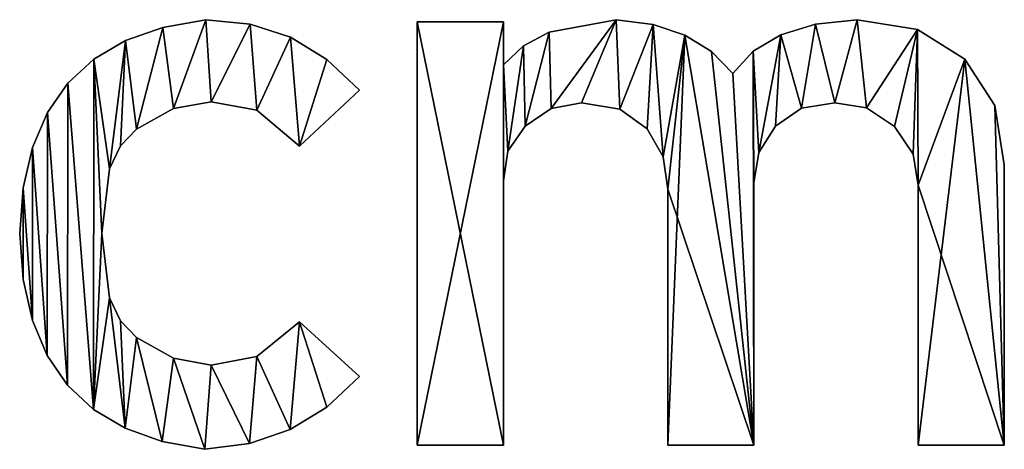
# Model space of a CAD drawing. Extents: x 56 to 2928, y 0 to 450.
# Drawn here: x 902 to 1081, y 82 to 160 of the extents above; entities that cross this region are included whole.
import ezdxf

# ---------------------------------------------------------------- set-up
doc = ezdxf.new("R2010")
doc.units = 0
doc.header["$LTSCALE"] = 25.4
doc.layers.get('0').update_dxf_attribs({"color": 13, "linetype": 'CONTINUOUS'})

# ---------------------------------------------------------------- blocks, each defined once
blk = doc.blocks.new('BRICK_ROND_GESTO')
at = {"color": 0}
for p, q in [((883.33, 78.04), (883.33, 78.04, 25)), ((883.33, 78.04), (883.33, 78.04, 25)), ((891.39, 77.24), (891.39, 77.24, 25)), ((891.39, 77.24), (891.39, 77.24, 25)), ((921.78, 77.66), (937.47, 77.66)), ((921.78, 0.76), (921.78, 77.66)), ((921.78, 77.66, 25), (937.47, 77.66, 25)), ((921.78, 0.76, 25), (921.78, 77.66, 25)), ((921.78, 77.66), (937.47, 77.66)), ((921.78, 77.66), (921.78, 77.66, 25)), ((921.78, 77.66, 25), (937.47, 77.66, 25)), ((921.78, 0.76), (921.78, 77.66)), ((921.78, 0.76, 25), (921.78, 77.66, 25)), ((921.78, 77.66), (921.78, 77.66, 25)), ((937.47, 77.66), (937.47, 69.82)), ((937.47, 77.66, 25), (937.47, 69.82, 25)), ((937.47, 77.66), (937.47, 77.66, 25)), ((937.47, 77.66), (937.47, 69.82)), ((937.47, 77.66), (937.47, 77.66, 25)), ((937.47, 77.66, 25), (937.47, 69.82, 25)), ((957.93, 78.04), (957.93, 78.04, 25)), ((957.93, 78.04), (957.93, 78.04, 25)), ((964.64, 77.15), (964.64, 77.15, 25)), ((964.64, 77.15), (964.64, 77.15, 25)), ((994.16, 77.22), (994.16, 77.22, 25)), ((994.16, 77.22), (994.16, 77.22, 25)), ((1001.74, 78.04), (1001.74, 78.04, 25)), ((1001.74, 78.04), (1001.74, 78.04, 25)), ((875.52, 76.64), (875.52, 76.64, 25)), ((875.52, 76.64), (875.52, 76.64, 25)), ((945.74, 75.8), (945.74, 75.8, 25)), ((945.74, 75.8), (945.74, 75.8, 25)), ((970.41, 75.22), (970.41, 75.22, 25)), ((970.41, 75.22), (970.41, 75.22, 25)), ((987.87, 75.32), (987.87, 75.32, 25)), ((987.87, 75.32), (987.87, 75.32, 25)), ((1012.76, 76.25), (1012.76, 76.25, 25)), ((1012.76, 76.25), (1012.76, 76.25, 25)), ((868.73, 74.25), (868.73, 74.25, 25)), ((868.73, 74.25), (868.73, 74.25, 25)), ((898.73, 74.84), (898.73, 74.84, 25)), ((898.73, 74.84), (898.73, 74.84, 25)), ((941.11, 73.27), (941.11, 73.27, 25)), ((941.11, 73.27), (941.11, 73.27, 25)), ((975.26, 72.27), (975.26, 72.27, 25)), ((975.26, 72.27), (975.26, 72.27, 25)), ((982.87, 72.34), (982.87, 72.34, 25)), ((982.87, 72.34), (982.87, 72.34, 25)), ((862.97, 70.88), (862.97, 70.88, 25)), ((862.97, 70.88), (862.97, 70.88, 25)), ((905.35, 70.83), (905.35, 70.83, 25)), ((905.35, 70.83), (905.35, 70.83, 25)), ((1021.34, 70.87), (1021.34, 70.87, 25)), ((1021.34, 70.87), (1021.34, 70.87, 25)), ((937.47, 69.82), (937.47, 69.82, 25)), ((937.47, 69.82), (937.47, 69.82, 25)), ((979.17, 68.29), (979.17, 68.29, 25)), ((979.17, 68.29), (979.17, 68.29, 25)), ((858.23, 66.52), (858.23, 66.52, 25)), ((858.23, 66.52), (858.23, 66.52, 25)), ((900.36, 55.09), (911.26, 65.23)), ((900.36, 55.09, 25), (911.26, 65.23, 25)), ((900.36, 55.09), (911.26, 65.23)), ((900.36, 55.09, 25), (911.26, 65.23, 25)), ((911.26, 65.23), (911.26, 65.23, 25)), ((911.26, 65.23), (911.26, 65.23, 25)), ((884.29, 63.12), (884.29, 63.12, 25)), ((884.29, 63.12), (884.29, 63.12, 25)), ((951.62, 62.93), (951.62, 62.93, 25)), ((951.62, 62.93), (951.62, 62.93, 25)), ((997.72, 62.93), (997.72, 62.93, 25)), ((997.72, 62.93), (997.72, 62.93, 25)), ((854.51, 61.17), (854.51, 61.17, 25)), ((854.51, 61.17), (854.51, 61.17, 25)), ((877.45, 61.88), (877.45, 61.88, 25)), ((877.45, 61.88), (877.45, 61.88, 25)), ((892.61, 61.59), (892.61, 61.59, 25)), ((892.61, 61.59), (892.61, 61.59, 25)), ((946.1, 61.88), (946.1, 61.88, 25)), ((946.1, 61.88), (946.1, 61.88, 25)), ((958.63, 61.76), (958.63, 61.76, 25)), ((958.63, 61.76), (958.63, 61.76, 25)), ((991.67, 61.97), (991.67, 61.97, 25)), ((991.67, 61.97), (991.67, 61.97, 25)), ((1003.48, 62.05), (1003.48, 62.05, 25)), ((1003.48, 62.05), (1003.48, 62.05, 25)), ((1026.82, 62.48), (1026.82, 62.48, 25)), ((1026.82, 62.48), (1026.82, 62.48, 25)), ((870.71, 58.15), (870.71, 58.15, 25)), ((870.71, 58.15), (870.71, 58.15, 25)), ((941.39, 58.72), (941.39, 58.72, 25)), ((941.39, 58.72), (941.39, 58.72, 25)), ((963.58, 58.24), (963.58, 58.24, 25)), ((963.58, 58.24), (963.58, 58.24, 25)), ((986.91, 58.72), (986.91, 58.72, 25)), ((986.91, 58.72), (986.91, 58.72, 25)), ((1008.53, 58.63), (1008.53, 58.63, 25)), ((1008.53, 58.63), (1008.53, 58.63, 25)), ((851.81, 54.84), (851.81, 54.84, 25)), ((851.81, 54.84), (851.81, 54.84, 25)), ((867.8, 55.1), (867.8, 55.1, 25)), ((867.8, 55.1), (867.8, 55.1, 25)), ((900.36, 55.09), (900.36, 55.09, 25)), ((900.36, 55.09), (900.36, 55.09, 25)), ((938.26, 54.13), (938.26, 54.13, 25)), ((938.26, 54.13), (938.26, 54.13, 25)), ((983.88, 53.94), (983.88, 53.94, 25)), ((983.88, 53.94), (983.88, 53.94, 25)), ((966.47, 53.15), (966.47, 53.15, 25)), ((966.47, 53.15), (966.47, 53.15, 25)), ((1011.95, 53.63), (1011.95, 53.63, 25)), ((1011.95, 53.63), (1011.95, 53.63, 25)), ((865.78, 50.93), (865.78, 50.93, 25)), ((865.78, 50.93), (865.78, 50.93, 25)), ((1028.52, 51.65), (1028.52, 51.65, 25)), ((1028.52, 51.65), (1028.52, 51.65, 25)), ((937.47, 48.78), (937.47, 48.78, 25)), ((937.47, 48.78), (937.47, 48.78, 25)), ((982.99, 48.39), (982.99, 48.39, 25)), ((982.99, 48.39), (982.99, 48.39, 25)), ((850.13, 47.52), (850.13, 47.52, 25)), ((850.13, 47.52), (850.13, 47.52, 25)), ((967.31, 47.25), (967.31, 47.25, 25)), ((967.31, 47.25), (967.31, 47.25, 25)), ((1012.83, 48.01), (1012.83, 48.01, 25)), ((1012.83, 48.01), (1012.83, 48.01, 25)), ((849.48, 39.21), (849.48, 39.21, 25)), ((849.48, 39.21), (849.48, 39.21, 25)), ((864.4, 39.21), (864.4, 39.21, 25)), ((864.4, 39.21), (864.4, 39.21, 25)), ((850.13, 30.82), (850.13, 30.82, 25)), ((850.13, 30.82), (850.13, 30.82, 25)), ((865.78, 27.5), (865.78, 27.5, 25)), ((865.78, 27.5), (865.78, 27.5, 25)), ((851.79, 23.42), (851.79, 23.42, 25)), ((851.79, 23.42), (851.79, 23.42, 25)), ((867.8, 23.32), (867.8, 23.32, 25)), ((867.8, 23.32), (867.8, 23.32, 25)), ((911.26, 13.2), (900.36, 23.14)), ((911.26, 13.2, 25), (900.36, 23.14, 25)), ((900.36, 23.14), (900.36, 23.14, 25)), ((911.26, 13.2), (900.36, 23.14)), ((900.36, 23.14), (900.36, 23.14, 25)), ((911.26, 13.2, 25), (900.36, 23.14, 25)), ((870.71, 20.28), (870.71, 20.28, 25)), ((870.71, 20.28), (870.71, 20.28, 25)), ((854.48, 17.02), (854.48, 17.02, 25)), ((854.48, 17.02), (854.48, 17.02, 25)), ((877.45, 16.54), (877.45, 16.54, 25)), ((877.45, 16.54), (877.45, 16.54, 25)), ((892.61, 16.83), (892.61, 16.83, 25)), ((892.61, 16.83), (892.61, 16.83, 25)), ((884.29, 15.3), (884.29, 15.3, 25)), ((884.29, 15.3), (884.29, 15.3, 25)), ((911.26, 13.2), (911.26, 13.2, 25)), ((911.26, 13.2), (911.26, 13.2, 25)), ((858.18, 11.62), (858.18, 11.62, 25)), ((858.18, 11.62), (858.18, 11.62, 25)), ((862.89, 7.22), (862.89, 7.22, 25)), ((862.89, 7.22), (862.89, 7.22, 25)), ((905.34, 7.64), (905.34, 7.64, 25)), ((905.34, 7.64), (905.34, 7.64, 25)), ((868.63, 3.81), (868.63, 3.81, 25)), ((868.63, 3.81), (868.63, 3.81, 25)), ((898.68, 3.59), (898.68, 3.59, 25)), ((898.68, 3.59), (898.68, 3.59, 25)), ((875.38, 1.41), (875.38, 1.41, 25)), ((875.38, 1.41), (875.38, 1.41, 25)), ((883.14, 0), (883.14, 0, 25)), ((883.14, 0), (883.14, 0, 25)), ((891.28, 1.04), (891.28, 1.04, 25)), ((891.28, 1.04), (891.28, 1.04, 25)), ((937.47, 0.76), (921.78, 0.76)), ((937.47, 0.76, 25), (921.78, 0.76, 25)), ((937.47, 0.76), (921.78, 0.76)), ((937.47, 0.76, 25), (921.78, 0.76, 25)), ((921.78, 0.76), (921.78, 0.76, 25)), ((921.78, 0.76), (921.78, 0.76, 25)), ((937.47, 0.76), (937.47, 0.76, 25)), ((937.47, 0.76), (937.47, 0.76, 25)), ((982.99, 0.76), (967.31, 0.76)), ((982.99, 0.76, 25), (967.31, 0.76, 25)), ((982.99, 0.76), (967.31, 0.76)), ((982.99, 0.76, 25), (967.31, 0.76, 25)), ((967.31, 0.76), (967.31, 0.76, 25)), ((967.31, 0.76), (967.31, 0.76, 25)), ((982.99, 0.76), (982.99, 0.76, 25)), ((982.99, 0.76), (982.99, 0.76, 25)), ((1028.52, 0.76), (1012.83, 0.76)), ((1028.52, 0.76, 25), (1012.83, 0.76, 25)), ((1028.52, 0.76), (1012.83, 0.76)), ((1028.52, 0.76, 25), (1012.83, 0.76, 25)), ((1012.83, 0.76), (1012.83, 0.76, 25)), ((1012.83, 0.76), (1012.83, 0.76, 25)), ((1028.52, 0.76), (1028.52, 0.76, 25)), ((1028.52, 0.76), (1028.52, 0.76, 25))]:
    blk.add_line(p, q, dxfattribs=at)
mesh = blk.add_polyface(dxfattribs=at)
corners = [(862.97, 70.88), (865.78, 50.93), (864.4, 39.21), (868.73, 74.25), (867.8, 55.1), (870.71, 58.15), (875.52, 76.64), (877.45, 61.88), (883.33, 78.04), (884.29, 63.12), (891.39, 77.24), (892.61, 61.59), (898.73, 74.84), (900.36, 55.09), (905.35, 70.83), (911.26, 65.23), (850.13, 47.52), (850.13, 30.82), (849.48, 39.21), (851.79, 23.42), (851.81, 54.84), (854.48, 17.02), (854.51, 61.17), (858.18, 11.62), (858.23, 66.52), (862.89, 7.22), (865.78, 27.5), (868.63, 3.81), (867.8, 23.32), (870.71, 20.28), (875.38, 1.41), (877.45, 16.54), (883.14, 0), (884.29, 15.3), (891.28, 1.04), (892.61, 16.83), (898.68, 3.59), (900.36, 23.14), (905.34, 7.64), (911.26, 13.2)]
mesh.append_faces([[corners[k] for k in face] for face in [(13, 14, 15), (16, 17, 18), (38, 37, 39)]], dxfattribs={"vtx0": -1, "color": 0})
mesh.append_faces([[corners[k] for k in face] for face in [(1, 3, 4), (4, 3, 5), (5, 6, 7), (7, 8, 9), (9, 10, 11), (11, 12, 13), (17, 16, 19), (19, 20, 21), (21, 22, 23), (23, 24, 25), (25, 26, 27), (27, 29, 30), (30, 31, 32), (32, 33, 34), (34, 35, 36), (36, 37, 38)]], dxfattribs={"vtx0": -1, "vtx1": -1, "color": 0})
mesh.append_faces([[corners[k] for k in face] for face in [(25, 0, 2)]], dxfattribs={"vtx0": -1, "vtx1": -1, "vtx2": -1, "color": 0})
mesh.append_faces([[corners[k] for k in face] for face in [(0, 1, 2), (1, 0, 3), (5, 3, 6), (7, 6, 8), (9, 8, 10), (11, 10, 12), (13, 12, 14), (19, 16, 20), (21, 20, 22), (23, 22, 24), (25, 24, 0), (25, 2, 26), (27, 26, 28), (27, 28, 29), (30, 29, 31), (32, 31, 33), (34, 33, 35), (36, 35, 37)]], dxfattribs={"vtx0": -1, "vtx2": -1, "color": 0})
mesh = blk.add_polyface(dxfattribs=at)
corners = [(850.13, 30.82, 25), (850.13, 47.52, 25), (849.48, 39.21, 25), (851.79, 23.42, 25), (851.81, 54.84, 25), (854.48, 17.02, 25), (854.51, 61.17, 25), (858.18, 11.62, 25), (858.23, 66.52, 25), (862.89, 7.22, 25), (862.97, 70.88, 25), (864.4, 39.21, 25), (865.78, 27.5, 25), (868.63, 3.81, 25), (867.8, 23.32, 25), (870.71, 20.28, 25), (875.38, 1.41, 25), (877.45, 16.54, 25), (883.14, 0, 25), (884.29, 15.3, 25), (891.28, 1.04, 25), (892.61, 16.83, 25), (898.68, 3.59, 25), (900.36, 23.14, 25), (905.34, 7.64, 25), (911.26, 13.2, 25), (865.78, 50.93, 25), (868.73, 74.25, 25), (867.8, 55.1, 25), (870.71, 58.15, 25), (875.52, 76.64, 25), (877.45, 61.88, 25), (883.33, 78.04, 25), (884.29, 63.12, 25), (891.39, 77.24, 25), (892.61, 61.59, 25), (898.73, 74.84, 25), (900.36, 55.09, 25), (905.35, 70.83, 25), (911.26, 65.23, 25)]
mesh.append_faces([[corners[k] for k in face] for face in [(0, 1, 2), (23, 24, 25), (38, 37, 39)]], dxfattribs={"vtx0": -1, "color": 0})
mesh.append_faces([[corners[k] for k in face] for face in [(1, 3, 4), (4, 5, 6), (6, 7, 8), (8, 9, 10), (11, 9, 12), (12, 13, 14), (14, 13, 15), (15, 16, 17), (17, 18, 19), (19, 20, 21), (21, 22, 23), (10, 26, 27), (26, 10, 11), (27, 29, 30), (30, 31, 32), (32, 33, 34), (34, 35, 36), (36, 37, 38)]], dxfattribs={"vtx0": -1, "vtx1": -1, "color": 0})
mesh.append_faces([[corners[k] for k in face] for face in [(10, 9, 11)]], dxfattribs={"vtx0": -1, "vtx1": -1, "vtx2": -1, "color": 0})
mesh.append_faces([[corners[k] for k in face] for face in [(1, 0, 3), (4, 3, 5), (6, 5, 7), (8, 7, 9), (12, 9, 13), (15, 13, 16), (17, 16, 18), (19, 18, 20), (21, 20, 22), (23, 22, 24), (27, 26, 28), (27, 28, 29), (30, 29, 31), (32, 31, 33), (34, 33, 35), (36, 35, 37)]], dxfattribs={"vtx0": -1, "vtx2": -1, "color": 0})
mesh = blk.add_polyface(dxfattribs=at)
corners = [(875.52, 76.64, 25), (883.33, 78.04), (875.52, 76.64), (883.33, 78.04, 25)]
mesh.append_faces([[corners[k] for k in face] for face in [(0, 1, 2), (1, 0, 3)]], dxfattribs={"vtx0": -1, "color": 0})
mesh = blk.add_polyface(dxfattribs=at)
corners = [(883.33, 78.04, 25), (891.39, 77.24), (883.33, 78.04), (891.39, 77.24, 25)]
mesh.append_faces([[corners[k] for k in face] for face in [(0, 1, 2), (1, 0, 3)]], dxfattribs={"vtx0": -1, "color": 0})
mesh = blk.add_polyface(dxfattribs=at)
corners = [(891.39, 77.24, 25), (898.73, 74.84), (891.39, 77.24), (898.73, 74.84, 25)]
mesh.append_faces([[corners[k] for k in face] for face in [(0, 1, 2), (1, 0, 3)]], dxfattribs={"vtx0": -1, "color": 0})
mesh = blk.add_polyface(dxfattribs=at)
corners = [(982.87, 72.34), (983.88, 53.94), (982.99, 48.39), (987.87, 75.32), (986.91, 58.72), (991.67, 61.97), (994.16, 77.22), (997.72, 62.93), (1001.74, 78.04), (1003.48, 62.05), (1012.76, 76.25), (1008.53, 58.63), (1011.95, 53.63), (1012.83, 48.01), (1021.34, 70.87), (1012.83, 0.76), (1028.52, 0.76), (1026.82, 62.48), (1028.52, 51.65), (937.47, 69.82), (938.26, 54.13), (937.47, 48.78), (941.11, 73.27), (941.39, 58.72), (945.74, 75.8), (946.1, 61.88), (957.93, 78.04), (951.62, 62.93), (958.63, 61.76), (964.64, 77.15), (963.58, 58.24), (966.47, 53.15), (970.41, 75.22), (967.31, 47.25), (967.31, 0.76), (982.99, 0.76), (975.26, 72.27), (979.17, 68.29), (937.47, 77.66), (921.78, 0.76), (921.78, 77.66), (937.47, 0.76)]
mesh.append_faces([[corners[k] for k in face] for face in [(16, 17, 18), (38, 39, 40)]], dxfattribs={"vtx0": -1, "color": 0})
mesh.append_faces([[corners[k] for k in face] for face in [(1, 3, 4), (4, 3, 5), (5, 6, 7), (7, 8, 9), (9, 10, 11), (11, 10, 12), (12, 10, 13), (13, 14, 15), (15, 14, 16), (20, 22, 23), (23, 24, 25), (25, 26, 27), (27, 26, 28), (28, 29, 30), (30, 29, 31), (31, 32, 33), (33, 32, 34), (34, 32, 35), (35, 0, 2), (39, 38, 41), (41, 19, 21)]], dxfattribs={"vtx0": -1, "vtx1": -1, "color": 0})
mesh.append_faces([[corners[k] for k in face] for face in [(0, 1, 2), (1, 0, 3), (5, 3, 6), (7, 6, 8), (9, 8, 10), (13, 10, 14), (16, 14, 17), (19, 20, 21), (20, 19, 22), (23, 22, 24), (25, 24, 26), (28, 26, 29), (31, 29, 32), (35, 32, 36), (35, 36, 37), (35, 37, 0), (41, 38, 19)]], dxfattribs={"vtx0": -1, "vtx2": -1, "color": 0})
mesh = blk.add_polyface(dxfattribs=at)
corners = [(1028.52, 0.76, 25), (1012.83, 48.01, 25), (1012.83, 0.76, 25), (1021.34, 70.87, 25), (1026.82, 62.48, 25), (1028.52, 51.65, 25), (982.99, 0.76, 25), (967.31, 47.25, 25), (967.31, 0.76, 25), (970.41, 75.22, 25), (975.26, 72.27, 25), (979.17, 68.29, 25), (982.87, 72.34, 25), (982.99, 48.39, 25), (983.88, 53.94, 25), (987.87, 75.32, 25), (986.91, 58.72, 25), (991.67, 61.97, 25), (994.16, 77.22, 25), (997.72, 62.93, 25), (1001.74, 78.04, 25), (1003.48, 62.05, 25), (1012.76, 76.25, 25), (1008.53, 58.63, 25), (1011.95, 53.63, 25), (938.26, 54.13, 25), (937.47, 69.82, 25), (937.47, 48.78, 25), (941.11, 73.27, 25), (941.39, 58.72, 25), (945.74, 75.8, 25), (946.1, 61.88, 25), (957.93, 78.04, 25), (951.62, 62.93, 25), (958.63, 61.76, 25), (964.64, 77.15, 25), (963.58, 58.24, 25), (966.47, 53.15, 25), (937.47, 0.76, 25), (921.78, 77.66, 25), (921.78, 0.76, 25), (937.47, 77.66, 25)]
mesh.append_faces([[corners[k] for k in face] for face in [(0, 1, 2), (4, 0, 5), (6, 7, 8), (38, 39, 40)]], dxfattribs={"vtx0": -1, "color": 0})
mesh.append_faces([[corners[k] for k in face] for face in [(3, 0, 4), (9, 6, 10), (10, 6, 11), (11, 6, 12), (12, 14, 15), (15, 17, 18), (18, 19, 20), (20, 21, 22), (22, 1, 3), (25, 26, 27), (26, 25, 28), (28, 29, 30), (30, 31, 32), (32, 34, 35), (35, 37, 9), (39, 38, 41), (41, 27, 26)]], dxfattribs={"vtx0": -1, "vtx1": -1, "color": 0})
mesh.append_faces([[corners[k] for k in face] for face in [(1, 0, 3), (7, 6, 9)]], dxfattribs={"vtx0": -1, "vtx1": -1, "vtx2": -1, "color": 0})
mesh.append_faces([[corners[k] for k in face] for face in [(12, 6, 13), (12, 13, 14), (15, 14, 16), (15, 16, 17), (18, 17, 19), (20, 19, 21), (22, 21, 23), (22, 23, 24), (22, 24, 1), (28, 25, 29), (30, 29, 31), (32, 31, 33), (32, 33, 34), (35, 34, 36), (35, 36, 37), (9, 37, 7), (41, 38, 27)]], dxfattribs={"vtx0": -1, "vtx2": -1, "color": 0})
mesh = blk.add_polyface(dxfattribs=at)
corners = [(921.78, 77.66, 25), (937.47, 77.66), (921.78, 77.66), (937.47, 77.66, 25)]
mesh.append_faces([[corners[k] for k in face] for face in [(0, 1, 2), (1, 0, 3)]], dxfattribs={"vtx0": -1, "color": 0})
mesh = blk.add_polyface(dxfattribs=at)
corners = [(921.78, 77.66, 25), (921.78, 0.76), (921.78, 0.76, 25), (921.78, 77.66)]
mesh.append_faces([[corners[k] for k in face] for face in [(0, 1, 2), (1, 0, 3)]], dxfattribs={"vtx0": -1, "color": 0})
mesh = blk.add_polyface(dxfattribs=at)
corners = [(937.47, 77.66), (937.47, 69.82, 25), (937.47, 69.82), (937.47, 77.66, 25)]
mesh.append_faces([[corners[k] for k in face] for face in [(0, 1, 2), (1, 0, 3)]], dxfattribs={"vtx0": -1, "color": 0})
mesh = blk.add_polyface(dxfattribs=at)
corners = [(945.74, 75.8, 25), (957.93, 78.04), (945.74, 75.8), (957.93, 78.04, 25)]
mesh.append_faces([[corners[k] for k in face] for face in [(0, 1, 2), (1, 0, 3)]], dxfattribs={"vtx0": -1, "color": 0})
mesh = blk.add_polyface(dxfattribs=at)
corners = [(957.93, 78.04, 25), (964.64, 77.15), (957.93, 78.04), (964.64, 77.15, 25)]
mesh.append_faces([[corners[k] for k in face] for face in [(0, 1, 2), (1, 0, 3)]], dxfattribs={"vtx0": -1, "color": 0})
mesh = blk.add_polyface(dxfattribs=at)
corners = [(964.64, 77.15, 25), (970.41, 75.22), (964.64, 77.15), (970.41, 75.22, 25)]
mesh.append_faces([[corners[k] for k in face] for face in [(0, 1, 2), (1, 0, 3)]], dxfattribs={"vtx0": -1, "color": 0})
mesh = blk.add_polyface(dxfattribs=at)
corners = [(987.87, 75.32, 25), (994.16, 77.22), (987.87, 75.32), (994.16, 77.22, 25)]
mesh.append_faces([[corners[k] for k in face] for face in [(0, 1, 2), (1, 0, 3)]], dxfattribs={"vtx0": -1, "color": 0})
mesh = blk.add_polyface(dxfattribs=at)
corners = [(994.16, 77.22, 25), (1001.74, 78.04), (994.16, 77.22), (1001.74, 78.04, 25)]
mesh.append_faces([[corners[k] for k in face] for face in [(0, 1, 2), (1, 0, 3)]], dxfattribs={"vtx0": -1, "color": 0})
mesh = blk.add_polyface(dxfattribs=at)
corners = [(1001.74, 78.04, 25), (1012.76, 76.25), (1001.74, 78.04), (1012.76, 76.25, 25)]
mesh.append_faces([[corners[k] for k in face] for face in [(0, 1, 2), (1, 0, 3)]], dxfattribs={"vtx0": -1, "color": 0})
mesh = blk.add_polyface(dxfattribs=at)
corners = [(868.73, 74.25, 25), (875.52, 76.64), (868.73, 74.25), (875.52, 76.64, 25)]
mesh.append_faces([[corners[k] for k in face] for face in [(0, 1, 2), (1, 0, 3)]], dxfattribs={"vtx0": -1, "color": 0})
mesh = blk.add_polyface(dxfattribs=at)
corners = [(941.11, 73.27, 25), (945.74, 75.8), (941.11, 73.27), (945.74, 75.8, 25)]
mesh.append_faces([[corners[k] for k in face] for face in [(0, 1, 2), (1, 0, 3)]], dxfattribs={"vtx0": -1, "color": 0})
mesh = blk.add_polyface(dxfattribs=at)
corners = [(970.41, 75.22, 25), (975.26, 72.27), (970.41, 75.22), (975.26, 72.27, 25)]
mesh.append_faces([[corners[k] for k in face] for face in [(0, 1, 2), (1, 0, 3)]], dxfattribs={"vtx0": -1, "color": 0})
mesh = blk.add_polyface(dxfattribs=at)
corners = [(982.87, 72.34, 25), (987.87, 75.32), (982.87, 72.34), (987.87, 75.32, 25)]
mesh.append_faces([[corners[k] for k in face] for face in [(0, 1, 2), (1, 0, 3)]], dxfattribs={"vtx0": -1, "color": 0})
mesh = blk.add_polyface(dxfattribs=at)
corners = [(1012.76, 76.25, 25), (1021.34, 70.87), (1012.76, 76.25), (1021.34, 70.87, 25)]
mesh.append_faces([[corners[k] for k in face] for face in [(0, 1, 2), (1, 0, 3)]], dxfattribs={"vtx0": -1, "color": 0})
mesh = blk.add_polyface(dxfattribs=at)
corners = [(862.97, 70.88, 25), (868.73, 74.25), (862.97, 70.88), (868.73, 74.25, 25)]
mesh.append_faces([[corners[k] for k in face] for face in [(0, 1, 2), (1, 0, 3)]], dxfattribs={"vtx0": -1, "color": 0})
mesh = blk.add_polyface(dxfattribs=at)
corners = [(898.73, 74.84, 25), (905.35, 70.83), (898.73, 74.84), (905.35, 70.83, 25)]
mesh.append_faces([[corners[k] for k in face] for face in [(0, 1, 2), (1, 0, 3)]], dxfattribs={"vtx0": -1, "color": 0})
mesh = blk.add_polyface(dxfattribs=at)
corners = [(937.47, 69.82, 25), (941.11, 73.27), (937.47, 69.82), (941.11, 73.27, 25)]
mesh.append_faces([[corners[k] for k in face] for face in [(0, 1, 2), (1, 0, 3)]], dxfattribs={"vtx0": -1, "color": 0})
mesh = blk.add_polyface(dxfattribs=at)
corners = [(975.26, 72.27), (979.17, 68.29, 25), (979.17, 68.29), (975.26, 72.27, 25)]
mesh.append_faces([[corners[k] for k in face] for face in [(0, 1, 2), (1, 0, 3)]], dxfattribs={"vtx0": -1, "color": 0})
mesh = blk.add_polyface(dxfattribs=at)
corners = [(982.87, 72.34, 25), (979.17, 68.29), (979.17, 68.29, 25), (982.87, 72.34)]
mesh.append_faces([[corners[k] for k in face] for face in [(0, 1, 2), (1, 0, 3)]], dxfattribs={"vtx0": -1, "color": 0})
mesh = blk.add_polyface(dxfattribs=at)
corners = [(858.23, 66.52, 25), (862.97, 70.88), (858.23, 66.52), (862.97, 70.88, 25)]
mesh.append_faces([[corners[k] for k in face] for face in [(0, 1, 2), (1, 0, 3)]], dxfattribs={"vtx0": -1, "color": 0})
mesh = blk.add_polyface(dxfattribs=at)
corners = [(905.35, 70.83, 25), (911.26, 65.23), (905.35, 70.83), (911.26, 65.23, 25)]
mesh.append_faces([[corners[k] for k in face] for face in [(0, 1, 2), (1, 0, 3)]], dxfattribs={"vtx0": -1, "color": 0})
mesh = blk.add_polyface(dxfattribs=at)
corners = [(1021.34, 70.87), (1026.82, 62.48, 25), (1026.82, 62.48), (1021.34, 70.87, 25)]
mesh.append_faces([[corners[k] for k in face] for face in [(0, 1, 2), (1, 0, 3)]], dxfattribs={"vtx0": -1, "color": 0})
mesh = blk.add_polyface(dxfattribs=at)
corners = [(858.23, 66.52, 25), (854.51, 61.17), (854.51, 61.17, 25), (858.23, 66.52)]
mesh.append_faces([[corners[k] for k in face] for face in [(0, 1, 2), (1, 0, 3)]], dxfattribs={"vtx0": -1, "color": 0})
mesh = blk.add_polyface(dxfattribs=at)
corners = [(911.26, 65.23, 25), (900.36, 55.09), (911.26, 65.23), (900.36, 55.09, 25)]
mesh.append_faces([[corners[k] for k in face] for face in [(0, 1, 2), (1, 0, 3)]], dxfattribs={"vtx0": -1, "color": 0})
mesh = blk.add_polyface(dxfattribs=at)
corners = [(884.29, 63.12, 25), (877.45, 61.88), (884.29, 63.12), (877.45, 61.88, 25)]
mesh.append_faces([[corners[k] for k in face] for face in [(0, 1, 2), (1, 0, 3)]], dxfattribs={"vtx0": -1, "color": 0})
mesh = blk.add_polyface(dxfattribs=at)
corners = [(892.61, 61.59, 25), (884.29, 63.12), (892.61, 61.59), (884.29, 63.12, 25)]
mesh.append_faces([[corners[k] for k in face] for face in [(0, 1, 2), (1, 0, 3)]], dxfattribs={"vtx0": -1, "color": 0})
mesh = blk.add_polyface(dxfattribs=at)
corners = [(951.62, 62.93, 25), (946.1, 61.88), (951.62, 62.93), (946.1, 61.88, 25)]
mesh.append_faces([[corners[k] for k in face] for face in [(0, 1, 2), (1, 0, 3)]], dxfattribs={"vtx0": -1, "color": 0})
mesh = blk.add_polyface(dxfattribs=at)
corners = [(958.63, 61.76, 25), (951.62, 62.93), (958.63, 61.76), (951.62, 62.93, 25)]
mesh.append_faces([[corners[k] for k in face] for face in [(0, 1, 2), (1, 0, 3)]], dxfattribs={"vtx0": -1, "color": 0})
mesh = blk.add_polyface(dxfattribs=at)
corners = [(997.72, 62.93, 25), (991.67, 61.97), (997.72, 62.93), (991.67, 61.97, 25)]
mesh.append_faces([[corners[k] for k in face] for face in [(0, 1, 2), (1, 0, 3)]], dxfattribs={"vtx0": -1, "color": 0})
mesh = blk.add_polyface(dxfattribs=at)
corners = [(1003.48, 62.05, 25), (997.72, 62.93), (1003.48, 62.05), (997.72, 62.93, 25)]
mesh.append_faces([[corners[k] for k in face] for face in [(0, 1, 2), (1, 0, 3)]], dxfattribs={"vtx0": -1, "color": 0})
mesh = blk.add_polyface(dxfattribs=at)
corners = [(854.51, 61.17, 25), (851.81, 54.84), (851.81, 54.84, 25), (854.51, 61.17)]
mesh.append_faces([[corners[k] for k in face] for face in [(0, 1, 2), (1, 0, 3)]], dxfattribs={"vtx0": -1, "color": 0})
mesh = blk.add_polyface(dxfattribs=at)
corners = [(877.45, 61.88, 25), (870.71, 58.15), (877.45, 61.88), (870.71, 58.15, 25)]
mesh.append_faces([[corners[k] for k in face] for face in [(0, 1, 2), (1, 0, 3)]], dxfattribs={"vtx0": -1, "color": 0})
mesh = blk.add_polyface(dxfattribs=at)
corners = [(900.36, 55.09, 25), (892.61, 61.59), (900.36, 55.09), (892.61, 61.59, 25)]
mesh.append_faces([[corners[k] for k in face] for face in [(0, 1, 2), (1, 0, 3)]], dxfattribs={"vtx0": -1, "color": 0})
mesh = blk.add_polyface(dxfattribs=at)
corners = [(946.1, 61.88, 25), (941.39, 58.72), (946.1, 61.88), (941.39, 58.72, 25)]
mesh.append_faces([[corners[k] for k in face] for face in [(0, 1, 2), (1, 0, 3)]], dxfattribs={"vtx0": -1, "color": 0})
mesh = blk.add_polyface(dxfattribs=at)
corners = [(963.58, 58.24, 25), (958.63, 61.76), (963.58, 58.24), (958.63, 61.76, 25)]
mesh.append_faces([[corners[k] for k in face] for face in [(0, 1, 2), (1, 0, 3)]], dxfattribs={"vtx0": -1, "color": 0})
mesh = blk.add_polyface(dxfattribs=at)
corners = [(991.67, 61.97, 25), (986.91, 58.72), (991.67, 61.97), (986.91, 58.72, 25)]
mesh.append_faces([[corners[k] for k in face] for face in [(0, 1, 2), (1, 0, 3)]], dxfattribs={"vtx0": -1, "color": 0})
mesh = blk.add_polyface(dxfattribs=at)
corners = [(1008.53, 58.63, 25), (1003.48, 62.05), (1008.53, 58.63), (1003.48, 62.05, 25)]
mesh.append_faces([[corners[k] for k in face] for face in [(0, 1, 2), (1, 0, 3)]], dxfattribs={"vtx0": -1, "color": 0})
mesh = blk.add_polyface(dxfattribs=at)
corners = [(1026.82, 62.48), (1028.52, 51.65, 25), (1028.52, 51.65), (1026.82, 62.48, 25)]
mesh.append_faces([[corners[k] for k in face] for face in [(0, 1, 2), (1, 0, 3)]], dxfattribs={"vtx0": -1, "color": 0})
mesh = blk.add_polyface(dxfattribs=at)
corners = [(870.71, 58.15), (867.8, 55.1, 25), (867.8, 55.1), (870.71, 58.15, 25)]
mesh.append_faces([[corners[k] for k in face] for face in [(0, 1, 2), (1, 0, 3)]], dxfattribs={"vtx0": -1, "color": 0})
mesh = blk.add_polyface(dxfattribs=at)
corners = [(941.39, 58.72), (938.26, 54.13, 25), (938.26, 54.13), (941.39, 58.72, 25)]
mesh.append_faces([[corners[k] for k in face] for face in [(0, 1, 2), (1, 0, 3)]], dxfattribs={"vtx0": -1, "color": 0})
mesh = blk.add_polyface(dxfattribs=at)
corners = [(963.58, 58.24, 25), (966.47, 53.15), (966.47, 53.15, 25), (963.58, 58.24)]
mesh.append_faces([[corners[k] for k in face] for face in [(0, 1, 2), (1, 0, 3)]], dxfattribs={"vtx0": -1, "color": 0})
mesh = blk.add_polyface(dxfattribs=at)
corners = [(986.91, 58.72), (983.88, 53.94, 25), (983.88, 53.94), (986.91, 58.72, 25)]
mesh.append_faces([[corners[k] for k in face] for face in [(0, 1, 2), (1, 0, 3)]], dxfattribs={"vtx0": -1, "color": 0})
mesh = blk.add_polyface(dxfattribs=at)
corners = [(1008.53, 58.63, 25), (1011.95, 53.63), (1011.95, 53.63, 25), (1008.53, 58.63)]
mesh.append_faces([[corners[k] for k in face] for face in [(0, 1, 2), (1, 0, 3)]], dxfattribs={"vtx0": -1, "color": 0})
mesh = blk.add_polyface(dxfattribs=at)
corners = [(851.81, 54.84, 25), (850.13, 47.52), (850.13, 47.52, 25), (851.81, 54.84)]
mesh.append_faces([[corners[k] for k in face] for face in [(0, 1, 2), (1, 0, 3)]], dxfattribs={"vtx0": -1, "color": 0})
mesh = blk.add_polyface(dxfattribs=at)
corners = [(867.8, 55.1), (865.78, 50.93, 25), (865.78, 50.93), (867.8, 55.1, 25)]
mesh.append_faces([[corners[k] for k in face] for face in [(0, 1, 2), (1, 0, 3)]], dxfattribs={"vtx0": -1, "color": 0})
mesh = blk.add_polyface(dxfattribs=at)
corners = [(938.26, 54.13), (937.47, 48.78, 25), (937.47, 48.78), (938.26, 54.13, 25)]
mesh.append_faces([[corners[k] for k in face] for face in [(0, 1, 2), (1, 0, 3)]], dxfattribs={"vtx0": -1, "color": 0})
mesh = blk.add_polyface(dxfattribs=at)
corners = [(983.88, 53.94), (982.99, 48.39, 25), (982.99, 48.39), (983.88, 53.94, 25)]
mesh.append_faces([[corners[k] for k in face] for face in [(0, 1, 2), (1, 0, 3)]], dxfattribs={"vtx0": -1, "color": 0})
mesh = blk.add_polyface(dxfattribs=at)
corners = [(966.47, 53.15, 25), (967.31, 47.25), (967.31, 47.25, 25), (966.47, 53.15)]
mesh.append_faces([[corners[k] for k in face] for face in [(0, 1, 2), (1, 0, 3)]], dxfattribs={"vtx0": -1, "color": 0})
mesh = blk.add_polyface(dxfattribs=at)
corners = [(1011.95, 53.63, 25), (1012.83, 48.01), (1012.83, 48.01, 25), (1011.95, 53.63)]
mesh.append_faces([[corners[k] for k in face] for face in [(0, 1, 2), (1, 0, 3)]], dxfattribs={"vtx0": -1, "color": 0})
mesh = blk.add_polyface(dxfattribs=at)
corners = [(865.78, 50.93), (864.4, 39.21, 25), (864.4, 39.21), (865.78, 50.93, 25)]
mesh.append_faces([[corners[k] for k in face] for face in [(0, 1, 2), (1, 0, 3)]], dxfattribs={"vtx0": -1, "color": 0})
mesh = blk.add_polyface(dxfattribs=at)
corners = [(1028.52, 51.65), (1028.52, 0.76, 25), (1028.52, 0.76), (1028.52, 51.65, 25)]
mesh.append_faces([[corners[k] for k in face] for face in [(0, 1, 2), (1, 0, 3)]], dxfattribs={"vtx0": -1, "color": 0})
mesh = blk.add_polyface(dxfattribs=at)
corners = [(937.47, 48.78), (937.47, 0.76, 25), (937.47, 0.76), (937.47, 48.78, 25)]
mesh.append_faces([[corners[k] for k in face] for face in [(0, 1, 2), (1, 0, 3)]], dxfattribs={"vtx0": -1, "color": 0})
mesh = blk.add_polyface(dxfattribs=at)
corners = [(982.99, 48.39), (982.99, 0.76, 25), (982.99, 0.76), (982.99, 48.39, 25)]
mesh.append_faces([[corners[k] for k in face] for face in [(0, 1, 2), (1, 0, 3)]], dxfattribs={"vtx0": -1, "color": 0})
mesh = blk.add_polyface(dxfattribs=at)
corners = [(850.13, 47.52, 25), (849.48, 39.21), (849.48, 39.21, 25), (850.13, 47.52)]
mesh.append_faces([[corners[k] for k in face] for face in [(0, 1, 2), (1, 0, 3)]], dxfattribs={"vtx0": -1, "color": 0})
mesh = blk.add_polyface(dxfattribs=at)
corners = [(967.31, 47.25, 25), (967.31, 0.76), (967.31, 0.76, 25), (967.31, 47.25)]
mesh.append_faces([[corners[k] for k in face] for face in [(0, 1, 2), (1, 0, 3)]], dxfattribs={"vtx0": -1, "color": 0})
mesh = blk.add_polyface(dxfattribs=at)
corners = [(1012.83, 48.01, 25), (1012.83, 0.76), (1012.83, 0.76, 25), (1012.83, 48.01)]
mesh.append_faces([[corners[k] for k in face] for face in [(0, 1, 2), (1, 0, 3)]], dxfattribs={"vtx0": -1, "color": 0})
mesh = blk.add_polyface(dxfattribs=at)
corners = [(849.48, 39.21, 25), (850.13, 30.82), (850.13, 30.82, 25), (849.48, 39.21)]
mesh.append_faces([[corners[k] for k in face] for face in [(0, 1, 2), (1, 0, 3)]], dxfattribs={"vtx0": -1, "color": 0})
mesh = blk.add_polyface(dxfattribs=at)
corners = [(864.4, 39.21), (865.78, 27.5, 25), (865.78, 27.5), (864.4, 39.21, 25)]
mesh.append_faces([[corners[k] for k in face] for face in [(0, 1, 2), (1, 0, 3)]], dxfattribs={"vtx0": -1, "color": 0})
mesh = blk.add_polyface(dxfattribs=at)
corners = [(850.13, 30.82, 25), (851.79, 23.42), (851.79, 23.42, 25), (850.13, 30.82)]
mesh.append_faces([[corners[k] for k in face] for face in [(0, 1, 2), (1, 0, 3)]], dxfattribs={"vtx0": -1, "color": 0})
mesh = blk.add_polyface(dxfattribs=at)
corners = [(865.78, 27.5), (867.8, 23.32, 25), (867.8, 23.32), (865.78, 27.5, 25)]
mesh.append_faces([[corners[k] for k in face] for face in [(0, 1, 2), (1, 0, 3)]], dxfattribs={"vtx0": -1, "color": 0})
mesh = blk.add_polyface(dxfattribs=at)
corners = [(851.79, 23.42, 25), (854.48, 17.02), (854.48, 17.02, 25), (851.79, 23.42)]
mesh.append_faces([[corners[k] for k in face] for face in [(0, 1, 2), (1, 0, 3)]], dxfattribs={"vtx0": -1, "color": 0})
mesh = blk.add_polyface(dxfattribs=at)
corners = [(867.8, 23.32), (870.71, 20.28, 25), (870.71, 20.28), (867.8, 23.32, 25)]
mesh.append_faces([[corners[k] for k in face] for face in [(0, 1, 2), (1, 0, 3)]], dxfattribs={"vtx0": -1, "color": 0})
mesh = blk.add_polyface(dxfattribs=at)
corners = [(892.61, 16.83, 25), (900.36, 23.14), (892.61, 16.83), (900.36, 23.14, 25)]
mesh.append_faces([[corners[k] for k in face] for face in [(0, 1, 2), (1, 0, 3)]], dxfattribs={"vtx0": -1, "color": 0})
mesh = blk.add_polyface(dxfattribs=at)
corners = [(900.36, 23.14, 25), (911.26, 13.2), (900.36, 23.14), (911.26, 13.2, 25)]
mesh.append_faces([[corners[k] for k in face] for face in [(0, 1, 2), (1, 0, 3)]], dxfattribs={"vtx0": -1, "color": 0})
mesh = blk.add_polyface(dxfattribs=at)
corners = [(870.71, 20.28, 25), (877.45, 16.54), (870.71, 20.28), (877.45, 16.54, 25)]
mesh.append_faces([[corners[k] for k in face] for face in [(0, 1, 2), (1, 0, 3)]], dxfattribs={"vtx0": -1, "color": 0})
mesh = blk.add_polyface(dxfattribs=at)
corners = [(854.48, 17.02, 25), (858.18, 11.62), (858.18, 11.62, 25), (854.48, 17.02)]
mesh.append_faces([[corners[k] for k in face] for face in [(0, 1, 2), (1, 0, 3)]], dxfattribs={"vtx0": -1, "color": 0})
mesh = blk.add_polyface(dxfattribs=at)
corners = [(877.45, 16.54, 25), (884.29, 15.3), (877.45, 16.54), (884.29, 15.3, 25)]
mesh.append_faces([[corners[k] for k in face] for face in [(0, 1, 2), (1, 0, 3)]], dxfattribs={"vtx0": -1, "color": 0})
mesh = blk.add_polyface(dxfattribs=at)
corners = [(884.29, 15.3, 25), (892.61, 16.83), (884.29, 15.3), (892.61, 16.83, 25)]
mesh.append_faces([[corners[k] for k in face] for face in [(0, 1, 2), (1, 0, 3)]], dxfattribs={"vtx0": -1, "color": 0})
mesh = blk.add_polyface(dxfattribs=at)
corners = [(911.26, 13.2, 25), (905.34, 7.64), (911.26, 13.2), (905.34, 7.64, 25)]
mesh.append_faces([[corners[k] for k in face] for face in [(0, 1, 2), (1, 0, 3)]], dxfattribs={"vtx0": -1, "color": 0})
mesh = blk.add_polyface(dxfattribs=at)
corners = [(862.89, 7.22, 25), (858.18, 11.62), (862.89, 7.22), (858.18, 11.62, 25)]
mesh.append_faces([[corners[k] for k in face] for face in [(0, 1, 2), (1, 0, 3)]], dxfattribs={"vtx0": -1, "color": 0})
mesh = blk.add_polyface(dxfattribs=at)
corners = [(868.63, 3.81, 25), (862.89, 7.22), (868.63, 3.81), (862.89, 7.22, 25)]
mesh.append_faces([[corners[k] for k in face] for face in [(0, 1, 2), (1, 0, 3)]], dxfattribs={"vtx0": -1, "color": 0})
mesh = blk.add_polyface(dxfattribs=at)
corners = [(905.34, 7.64, 25), (898.68, 3.59), (905.34, 7.64), (898.68, 3.59, 25)]
mesh.append_faces([[corners[k] for k in face] for face in [(0, 1, 2), (1, 0, 3)]], dxfattribs={"vtx0": -1, "color": 0})
mesh = blk.add_polyface(dxfattribs=at)
corners = [(875.38, 1.41, 25), (868.63, 3.81), (875.38, 1.41), (868.63, 3.81, 25)]
mesh.append_faces([[corners[k] for k in face] for face in [(0, 1, 2), (1, 0, 3)]], dxfattribs={"vtx0": -1, "color": 0})
mesh = blk.add_polyface(dxfattribs=at)
corners = [(898.68, 3.59, 25), (891.28, 1.04), (898.68, 3.59), (891.28, 1.04, 25)]
mesh.append_faces([[corners[k] for k in face] for face in [(0, 1, 2), (1, 0, 3)]], dxfattribs={"vtx0": -1, "color": 0})
mesh = blk.add_polyface(dxfattribs=at)
corners = [(883.14, 0, 25), (875.38, 1.41), (883.14, 0), (875.38, 1.41, 25)]
mesh.append_faces([[corners[k] for k in face] for face in [(0, 1, 2), (1, 0, 3)]], dxfattribs={"vtx0": -1, "color": 0})
mesh = blk.add_polyface(dxfattribs=at)
corners = [(891.28, 1.04, 25), (883.14, 0), (891.28, 1.04), (883.14, 0, 25)]
mesh.append_faces([[corners[k] for k in face] for face in [(0, 1, 2), (1, 0, 3)]], dxfattribs={"vtx0": -1, "color": 0})
mesh = blk.add_polyface(dxfattribs=at)
corners = [(937.47, 0.76, 25), (921.78, 0.76), (937.47, 0.76), (921.78, 0.76, 25)]
mesh.append_faces([[corners[k] for k in face] for face in [(0, 1, 2), (1, 0, 3)]], dxfattribs={"vtx0": -1, "color": 0})
mesh = blk.add_polyface(dxfattribs=at)
corners = [(982.99, 0.76, 25), (967.31, 0.76), (982.99, 0.76), (967.31, 0.76, 25)]
mesh.append_faces([[corners[k] for k in face] for face in [(0, 1, 2), (1, 0, 3)]], dxfattribs={"vtx0": -1, "color": 0})
mesh = blk.add_polyface(dxfattribs=at)
corners = [(1028.52, 0.76, 25), (1012.83, 0.76), (1028.52, 0.76), (1012.83, 0.76, 25)]
mesh.append_faces([[corners[k] for k in face] for face in [(0, 1, 2), (1, 0, 3)]], dxfattribs={"vtx0": -1, "color": 0})

msp = doc.modelspace()

# ---------------------------------------------------------------- block references
at = {"color": 0}
msp.add_blockref('BRICK_ROND_GESTO', (52.25, 81.8), dxfattribs=at)

doc.saveas('drawing.dxf')
